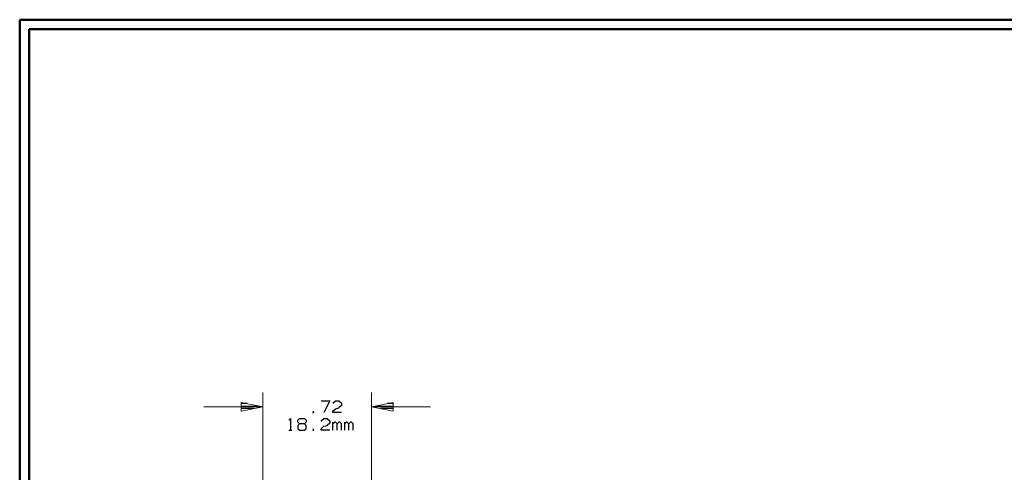
# Model space of a CAD drawing. Units: inches. Extents: x -3.57 to 3.55, y -2.65 to 2.89.
# Drawn here: x -3.57 to 0.4, y 0.94 to 2.76 of the extents above; entities that cross this region are included whole.
import ezdxf

# ---------------------------------------------------------------- set-up
doc = ezdxf.new("R2010")
doc.units = ezdxf.units.IN
doc.header["$MEASUREMENT"] = 0
doc.layers.add('Layer 1', color=7, linetype='Continuous')

msp = doc.modelspace()

# ---------------------------------------------------------------- linework, layer by layer
at = {"layer": 'Layer 1', "lineweight": 50}
for points in [[(-3.5667, 2.7597), (-3.5667, 2.7597), (-3.5667, -2.6458), (-3.5667, -2.6458)], [(3.5521, 2.7597), (3.5521, 2.7597), (-3.5667, 2.7597), (-3.5667, 2.7597)], [(-3.5285, 2.7215), (-3.5285, 2.7215), (-3.5285, -2.6076), (-3.5285, -2.6076)], [(3.5146, 2.7215), (3.5146, 2.7215), (-3.5285, 2.7215), (-3.5285, 2.7215)]]:
    msp.add_open_spline(points, degree=3, dxfattribs=at)
at = {"layer": 'Layer 1', "lineweight": 13}
for points in [[(-2.5875, 0.359), (-2.5875, 0.359), (-2.5875, 1.2611), (-2.5875, 1.2611)], [(-2.1507, 0.359), (-2.1507, 0.359), (-2.1507, 1.2611), (-2.1507, 1.2611)], [(-2.825, 1.2035), (-2.825, 1.2035), (-2.5875, 1.2035), (-2.5875, 1.2035)], [(-2.1507, 1.2035), (-2.1507, 1.2035), (-1.9132, 1.2035), (-1.9132, 1.2035)]]:
    msp.add_open_spline(points, degree=3, dxfattribs=at)
for points in [[(-2.675, 1.1861), (-2.675, 1.1861), (-2.5875, 1.2035), (-2.5875, 1.2035), (-2.5875, 1.2035), (-2.5875, 1.2035), (-2.675, 1.2208), (-2.675, 1.2208), (-2.675, 1.2208), (-2.675, 1.2208), (-2.675, 1.1861), (-2.675, 1.1861)], [(-2.0632, 1.2208), (-2.0632, 1.2208), (-2.1507, 1.2035), (-2.1507, 1.2035), (-2.1507, 1.2035), (-2.1507, 1.2035), (-2.0632, 1.1861), (-2.0632, 1.1861), (-2.0632, 1.1861), (-2.0632, 1.1861), (-2.0632, 1.2208), (-2.0632, 1.2208)]]:
    msp.add_open_spline(points, degree=3, knots=[0, 0, 0, 0, 0.25, 0.25, 0.25, 0.25, 0.5, 0.5, 0.5, 0.5, 1, 1, 1, 1], dxfattribs=at)
at = {"layer": 'Layer 1', "lineweight": 25}
for points in [[(-2.6507, 1.2167), (-2.6507, 1.2167), (-2.675, 1.2167), (-2.675, 1.2167)], [(-2.675, 1.2062), (-2.675, 1.2062), (-2.6007, 1.2062), (-2.6007, 1.2062)], [(-2.6243, 1.1965), (-2.6243, 1.1965), (-2.675, 1.1965), (-2.675, 1.1965)], [(-2.3528, 1.2271), (-2.3528, 1.2271), (-2.3187, 1.2271), (-2.3187, 1.2271)], [(-2.3187, 1.2271), (-2.3187, 1.2271), (-2.3424, 1.1799), (-2.3424, 1.1799)], [(-2.3056, 1.2181), (-2.3056, 1.2181), (-2.2951, 1.2271), (-2.2951, 1.2271)], [(-2.3056, 1.1861), (-2.3056, 1.1861), (-2.2951, 1.1958), (-2.2951, 1.1958)], [(-2.2951, 1.2271), (-2.2951, 1.2271), (-2.2819, 1.2271), (-2.2819, 1.2271)], [(-2.2951, 1.1958), (-2.2951, 1.1958), (-2.2819, 1.1993), (-2.2819, 1.1993)], [(-2.2819, 1.2271), (-2.2819, 1.2271), (-2.2715, 1.2181), (-2.2715, 1.2181)], [(-2.2715, 1.2083), (-2.2715, 1.2083), (-2.2819, 1.1993), (-2.2819, 1.1993)], [(-2.2715, 1.2181), (-2.2715, 1.2181), (-2.2715, 1.2083), (-2.2715, 1.2083)], [(-2.1361, 1.2062), (-2.1361, 1.2062), (-2.0625, 1.2062), (-2.0625, 1.2062)], [(-2.0625, 1.1965), (-2.0625, 1.1965), (-2.1125, 1.1965), (-2.1125, 1.1965)], [(-2.0625, 1.2167), (-2.0625, 1.2167), (-2.0861, 1.2167), (-2.0861, 1.2167)], [(-2.675, 1.1868), (-2.675, 1.1868), (-2.675, 1.1868), (-2.675, 1.1868)], [(-2.484, 1.15), (-2.484, 1.15), (-2.4771, 1.1569), (-2.4771, 1.1569)], [(-2.4771, 1.1569), (-2.4771, 1.1569), (-2.4771, 1.109), (-2.4771, 1.109)], [(-2.4472, 1.15), (-2.4472, 1.15), (-2.4403, 1.1569), (-2.4403, 1.1569)], [(-2.4472, 1.141), (-2.4472, 1.141), (-2.4472, 1.15), (-2.4472, 1.15)], [(-2.4403, 1.1569), (-2.4403, 1.1569), (-2.4201, 1.1569), (-2.4201, 1.1569)], [(-2.4201, 1.1569), (-2.4201, 1.1569), (-2.4132, 1.15), (-2.4132, 1.15)], [(-2.4132, 1.15), (-2.4132, 1.15), (-2.4132, 1.141), (-2.4132, 1.141)], [(-2.3826, 1.1833), (-2.3826, 1.1833), (-2.3861, 1.1833), (-2.3861, 1.1833)], [(-2.3861, 1.1833), (-2.3861, 1.1833), (-2.3861, 1.1799), (-2.3861, 1.1799)], [(-2.3861, 1.1799), (-2.3861, 1.1799), (-2.3826, 1.1799), (-2.3826, 1.1799)], [(-2.3826, 1.1799), (-2.3826, 1.1799), (-2.3826, 1.1833), (-2.3826, 1.1833)], [(-2.3528, 1.1472), (-2.3528, 1.1472), (-2.3424, 1.1569), (-2.3424, 1.1569)], [(-2.3424, 1.1569), (-2.3424, 1.1569), (-2.3292, 1.1569), (-2.3292, 1.1569)], [(-2.3292, 1.1569), (-2.3292, 1.1569), (-2.3187, 1.1472), (-2.3187, 1.1472)], [(-2.3056, 1.1799), (-2.3056, 1.1799), (-2.3056, 1.1861), (-2.3056, 1.1861)], [(-2.2715, 1.1799), (-2.2715, 1.1799), (-2.3056, 1.1799), (-2.3056, 1.1799)], [(-2.0625, 1.1868), (-2.0625, 1.1868), (-2.0625, 1.1868), (-2.0625, 1.1868)], [(-2.4403, 1.1347), (-2.4403, 1.1347), (-2.4472, 1.141), (-2.4472, 1.141)], [(-2.4403, 1.1347), (-2.4403, 1.1347), (-2.4472, 1.1285), (-2.4472, 1.1285)], [(-2.4472, 1.1285), (-2.4472, 1.1285), (-2.4472, 1.1153), (-2.4472, 1.1153)], [(-2.4472, 1.1153), (-2.4472, 1.1153), (-2.4403, 1.109), (-2.4403, 1.109)], [(-2.4201, 1.1347), (-2.4201, 1.1347), (-2.4403, 1.1347), (-2.4403, 1.1347)], [(-2.4132, 1.141), (-2.4132, 1.141), (-2.4201, 1.1347), (-2.4201, 1.1347)], [(-2.4132, 1.1285), (-2.4132, 1.1285), (-2.4201, 1.1347), (-2.4201, 1.1347)], [(-2.4201, 1.109), (-2.4201, 1.109), (-2.4132, 1.1153), (-2.4132, 1.1153)], [(-2.4132, 1.1153), (-2.4132, 1.1153), (-2.4132, 1.1285), (-2.4132, 1.1285)], [(-2.3826, 1.1125), (-2.3826, 1.1125), (-2.3861, 1.1125), (-2.3861, 1.1125)], [(-2.3861, 1.1125), (-2.3861, 1.1125), (-2.3861, 1.109), (-2.3861, 1.109)], [(-2.3826, 1.109), (-2.3826, 1.109), (-2.3826, 1.1125), (-2.3826, 1.1125)], [(-2.3528, 1.1153), (-2.3528, 1.1153), (-2.3424, 1.125), (-2.3424, 1.125)], [(-2.3528, 1.109), (-2.3528, 1.109), (-2.3528, 1.1153), (-2.3528, 1.1153)], [(-2.3424, 1.125), (-2.3424, 1.125), (-2.3292, 1.1285), (-2.3292, 1.1285)], [(-2.3187, 1.1375), (-2.3187, 1.1375), (-2.3292, 1.1285), (-2.3292, 1.1285)], [(-2.3187, 1.1472), (-2.3187, 1.1472), (-2.3187, 1.1375), (-2.3187, 1.1375)], [(-2.3056, 1.109), (-2.3056, 1.109), (-2.3056, 1.141), (-2.3056, 1.141)], [(-2.2986, 1.141), (-2.2986, 1.141), (-2.3056, 1.1347), (-2.3056, 1.1347)], [(-2.2951, 1.141), (-2.2951, 1.141), (-2.2986, 1.141), (-2.2986, 1.141)], [(-2.2882, 1.1347), (-2.2882, 1.1347), (-2.2951, 1.141), (-2.2951, 1.141)], [(-2.2819, 1.141), (-2.2819, 1.141), (-2.2882, 1.1347), (-2.2882, 1.1347)], [(-2.2882, 1.109), (-2.2882, 1.109), (-2.2882, 1.1347), (-2.2882, 1.1347)], [(-2.2785, 1.141), (-2.2785, 1.141), (-2.2819, 1.141), (-2.2819, 1.141)], [(-2.2715, 1.1347), (-2.2715, 1.1347), (-2.2785, 1.141), (-2.2785, 1.141)], [(-2.2715, 1.109), (-2.2715, 1.109), (-2.2715, 1.1347), (-2.2715, 1.1347)], [(-2.2583, 1.109), (-2.2583, 1.109), (-2.2583, 1.141), (-2.2583, 1.141)], [(-2.2514, 1.141), (-2.2514, 1.141), (-2.2583, 1.1347), (-2.2583, 1.1347)], [(-2.2479, 1.141), (-2.2479, 1.141), (-2.2514, 1.141), (-2.2514, 1.141)], [(-2.2417, 1.1347), (-2.2417, 1.1347), (-2.2479, 1.141), (-2.2479, 1.141)], [(-2.2347, 1.141), (-2.2347, 1.141), (-2.2417, 1.1347), (-2.2417, 1.1347)], [(-2.2417, 1.109), (-2.2417, 1.109), (-2.2417, 1.1347), (-2.2417, 1.1347)], [(-2.2312, 1.141), (-2.2312, 1.141), (-2.2347, 1.141), (-2.2347, 1.141)], [(-2.2243, 1.1347), (-2.2243, 1.1347), (-2.2312, 1.141), (-2.2312, 1.141)], [(-2.2243, 1.109), (-2.2243, 1.109), (-2.2243, 1.1347), (-2.2243, 1.1347)], [(-2.484, 1.109), (-2.484, 1.109), (-2.4708, 1.109), (-2.4708, 1.109)], [(-2.4403, 1.109), (-2.4403, 1.109), (-2.4201, 1.109), (-2.4201, 1.109)], [(-2.3861, 1.109), (-2.3861, 1.109), (-2.3826, 1.109), (-2.3826, 1.109)], [(-2.3187, 1.109), (-2.3187, 1.109), (-2.3528, 1.109), (-2.3528, 1.109)]]:
    msp.add_open_spline(points, degree=3, dxfattribs=at)

doc.saveas('drawing.dxf')
